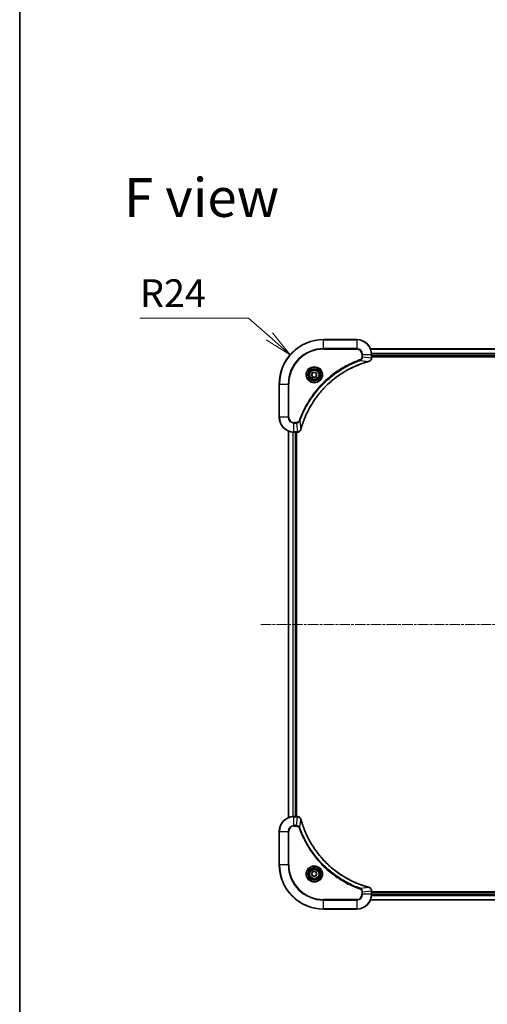
# Model space of a CAD drawing. Units: millimetres. Extents: x 0 to 9248, y 0 to 1686.
# Drawn here: x 1770 to 2022, y 621 to 1153 of the extents above; entities that cross this region are included whole.
import ezdxf

# ---------------------------------------------------------------- set-up
doc = ezdxf.new("R2010")
doc.units = ezdxf.units.MM
doc.linetypes.add('CHAIN', pattern=[0.3543, 0.2362, -0.0295, 0.0591, -0.0295])
for name, color, linetype, lineweight in [('Border (ISO)', 7, 'Continuous', 35), ('Centerline (ISO)', 131, 'Continuous', 18), ('Dimension (ISO)', 7, 'Continuous', 18), ('Dimension (ISO) @ 1', 7, 'Continuous', 18), ('Symbol (ISO)', 7, 'Continuous', 18), ('Visible (ISO)', 7, 'Continuous', 35), ('Visible Narrow (ISO)', 7, 'Continuous', 25)]:
    doc.layers.add(name, color=color, linetype=linetype, lineweight=lineweight)
doc.styles.add('Note Text (TK)', font='MS PGothic.ttf')
doc.dimstyles.new('Default - Method 1b (TK)', dxfattribs={"dimscale": 4.5, "dimtxt": 2.5, "dimasz": 2.5, "dimexe": 1, "dimexo": 1.5, "dimgap": 1, "dimtad": 1, "dimtoh": 1, "dimrnd": 1e-08, "dimdsep": 46, "dimtxsty": 'Note Text (TK)', "dimblk": 'OPEN', "dimcen": 0.09, "dimdle": 5, "dimclrd": 100, "dimclre": 100, "dimclrt": 7, "dimadec": 1, "dimazin": 1, "dimtfac": 1, "dimtmove": 0, "dimatfit": 3, "dimldrblk": 'OPEN', "dimfxl": 1, "dimtolj": 1, "dimlwd": -1, "dimlwe": -1, "dimarcsym": 0})

# ---------------------------------------------------------------- blocks, each defined once
blk = doc.blocks.new('図面枠 tk図枠')
at = {"layer": 'Border (ISO)'}
blk.add_line((14.5, 289), (14.5, 8), dxfattribs=at)
blk = doc.blocks.new('_Open')
at = {"color": 0, "linetype": 'ByBlock', "lineweight": -2}
for p, q in [((-1, 0.167), (0, 0)), ((-1, -0.167), (0, 0)), ((0, 0), (-1, 0))]:
    blk.add_line(p, q, dxfattribs=at)
blk = doc.blocks.new('*D80')
at = {"layer": 'Defpoints', "color": 0}
for p in [(1915.84, 972.22), (1933.87, 956.38)]:
    blk.add_point(p, dxfattribs=at)
at = {"layer": 'Dimension (ISO)', "color": 100}
for p, q in [((1834.56, 992.01), (1893.3, 992.01)), ((1893.3, 992.01), (1904.57, 982.11))]:
    blk.add_line(p, q, dxfattribs=at)
at = {"layer": 'Dimension (ISO)', "color": 100, "xscale": 15, "yscale": 15, "zscale": 15, "rotation": 318.7052993956357}
blk.add_blockref('_Open', (1915.84, 972.22), dxfattribs=at)
at = {"layer": 'Dimension (ISO)', "color": 7, "insert": (1834.56, 1005.51), "char_height": 15, "attachment_point": 4, "style": 'Note Text (TK)'}
blk.add_mtext('\\A1;R24', dxfattribs=at)

msp = doc.modelspace()

# ---------------------------------------------------------------- linework, layer by layer
at = {"layer": 'Centerline (ISO)', "linetype": 'CHAIN', "ltscale": 23.990969}
msp.add_line((1899.9418, 826.3775), (2357.8028, 826.3775), dxfattribs=at)
at = {"layer": 'Visible (ISO)'}
for p, q in [((1951.8723, 980.3775), (1933.8723, 980.3775)), ((2298.4561, 975.3775), (1959.2885, 975.3775)), ((1959.8723, 970.5465), (1959.8723, 972.3775)), ((1959.8723, 971.3775), (2297.8723, 971.3775)), ((1959.8723, 971.0775), (2297.8723, 971.0775)), ((1959.8723, 970.5311), (1959.8723, 970.5465)), ((1927.4289, 961.3775), (1928.1506, 962.6275)), ((1928.1506, 960.1275), (1927.4289, 961.3775)), ((1928.1506, 962.6275), (1929.594, 962.6275)), ((1929.594, 960.1275), (1928.1506, 960.1275)), ((1929.594, 962.6275), (1930.3157, 961.3775)), ((1930.3157, 961.3775), (1929.594, 960.1275)), ((1909.8723, 956.3775), (1909.8723, 938.3775)), ((1914.8723, 930.9613), (1914.8723, 721.7937)), ((1917.8723, 930.3775), (1919.7033, 930.3775)), ((1918.8723, 722.3775), (1918.8723, 930.3775)), ((1919.1723, 722.3775), (1919.1723, 930.3775)), ((1919.7033, 930.3775), (1919.7187, 930.3775)), ((1919.7033, 722.3775), (1917.8723, 722.3775)), ((1919.7187, 722.3775), (1919.7033, 722.3775)), ((1909.8723, 714.3775), (1909.8723, 696.3775)), ((1927.4289, 691.3775), (1928.1506, 692.6275)), ((1928.1506, 692.6275), (1929.594, 692.6275)), ((1929.594, 692.6275), (1930.3157, 691.3775)), ((1928.1506, 690.1275), (1927.4289, 691.3775)), ((1929.594, 690.1275), (1928.1506, 690.1275)), ((1930.3157, 691.3775), (1929.594, 690.1275)), ((1959.8723, 682.2085), (1959.8723, 682.2239)), ((1959.8723, 680.3775), (1959.8723, 682.2085)), ((1959.2885, 677.3775), (2298.4561, 677.3775)), ((2297.8723, 681.6775), (1959.8723, 681.6775)), ((2297.8723, 681.3775), (1959.8723, 681.3775)), ((1933.8723, 672.3775), (1951.8723, 672.3775))]:
    msp.add_line(p, q, dxfattribs=at)
for centre, radius in [((1928.8723, 961.3775), 3.25), ((1928.8723, 961.3775), 2.75), ((1928.8723, 691.3775), 3.25), ((1928.8723, 691.3775), 2.75)]:
    msp.add_circle(centre, radius, dxfattribs=at)
for centre, radius, start, end in [((1933.8723, 956.3775), 24, 90, 180), ((1951.8723, 972.3775), 8, 0, 90), ((1917.8723, 938.3775), 8, 180, 270), ((1917.8723, 714.3775), 8, 90, 180), ((1933.8723, 696.3775), 24, 180, 270), ((1951.8723, 680.3775), 8, 270, 0)]:
    msp.add_arc(centre, radius, start, end, dxfattribs=at)
for points, knots in [([(1958.3908, 968.5995), (1958.5698, 968.6475), (1958.7426, 968.7208), (1959.1578, 968.9703), (1959.3791, 969.1823), (1959.7563, 969.7561), (1959.8723, 970.1433), (1959.8723, 970.5311)], [-0.196787795, -0.196787795, -0.196787795, -0.196787795, -0.154661595, -0.154661595, -0.087259675, -0.087259675, 0, 0, 0, 0]), ([(1921.6697, 931.9312), (1921.7261, 932.14), (1921.7838, 932.3484), (1921.8992, 932.7556), (1921.9568, 932.9543), (1922.1353, 933.5567), (1922.2599, 933.9593), (1922.5578, 934.8814), (1922.7344, 935.4), (1923.0963, 936.4102), (1923.281, 936.902), (1923.7569, 938.1135), (1924.0569, 938.8297), (1924.7835, 940.4607), (1925.2211, 941.3706), (1926.2875, 943.4323), (1926.9344, 944.5749), (1928.5194, 947.1427), (1929.4869, 948.5501), (1932.005, 951.8527), (1933.6265, 953.6939), (1937.5533, 957.5643), (1939.9281, 959.5233), (1945.7444, 963.5131), (1949.2919, 965.3883), (1953.9961, 967.2198), (1954.9973, 967.5746), (1956.5494, 968.0719), (1957.0933, 968.2363), (1957.8656, 968.4561), (1958.0919, 968.5188), (1958.3185, 968.58)], [0, 0, 0, 0, 0.06549657, 0.06549657, 0.12817861, 0.12817861, 0.2557943, 0.2557943, 0.42169471, 0.42169471, 0.58081118, 0.58081118, 0.81593963, 0.81593963, 1.12160661, 1.12160661, 1.51897368, 1.51897368, 2.03555087, 2.03555087, 2.7767893, 2.7767893, 3.70555522, 3.70555522, 4.91295092, 4.91295092, 5.23453446, 5.23453446, 5.40661912, 5.40661912, 5.47772979, 5.47772979, 5.47772979, 5.47772979]), ([(1958.3185, 968.58), (1958.3306, 968.5833), (1958.3427, 968.5865), (1958.3668, 968.593), (1958.3788, 968.5963), (1958.3908, 968.5995)], [0, 0, 0, 0, 0.003793092, 0.003793092, 0.007586184, 0.007586184, 0.007586184, 0.007586184]), ([(1919.7187, 930.3775), (1919.9792, 930.3775), (1920.2397, 930.429), (1920.7328, 930.6322), (1920.9632, 930.7884), (1921.2989, 931.1339), (1921.4209, 931.3069), (1921.5706, 931.6111), (1921.6166, 931.7335), (1921.6503, 931.859)], [-0.196787795, -0.196787795, -0.196787795, -0.196787795, -0.138164041, -0.138164041, -0.076757801, -0.076757801, -0.029522231, -0.029522231, 0, 0, 0, 0]), ([(1921.6503, 931.859), (1921.6535, 931.8709), (1921.6567, 931.8829), (1921.6632, 931.9071), (1921.6665, 931.9191), (1921.6697, 931.9312)], [0.00000000006, 0.00000000006, 0.00000000006, 0.00000000006, 0.00379309206, 0.00379309206, 0.00758618406, 0.00758618406, 0.00758618406, 0.00758618406]), ([(1921.6503, 720.896), (1921.6022, 721.075), (1921.529, 721.2478), (1921.2795, 721.663), (1921.0674, 721.8843), (1920.4936, 722.2615), (1920.1065, 722.3775), (1919.7187, 722.3775)], [-0.196787795, -0.196787795, -0.196787795, -0.196787795, -0.154661595, -0.154661595, -0.087259675, -0.087259675, 0, 0, 0, 0]), ([(1921.6697, 720.8237), (1921.6665, 720.8358), (1921.6632, 720.8479), (1921.6567, 720.872), (1921.6535, 720.884), (1921.6503, 720.896)], [0, 0, 0, 0, 0.003793092, 0.003793092, 0.007586184, 0.007586184, 0.007586184, 0.007586184]), ([(1958.3185, 684.1749), (1958.1098, 684.2313), (1957.9013, 684.289), (1957.4942, 684.4044), (1957.2954, 684.462), (1956.693, 684.6405), (1956.2905, 684.7651), (1955.3684, 685.063), (1954.8498, 685.2396), (1953.8396, 685.6015), (1953.3477, 685.7862), (1952.1362, 686.2621), (1951.42, 686.5621), (1949.7891, 687.2887), (1948.8792, 687.7263), (1946.8174, 688.7927), (1945.6749, 689.4395), (1943.107, 691.0246), (1941.6997, 691.992), (1938.3971, 694.5102), (1936.5559, 696.1317), (1932.6854, 700.0585), (1930.7265, 702.4333), (1926.7367, 708.2495), (1924.8615, 711.7971), (1923.03, 716.5012), (1922.6751, 717.5024), (1922.1779, 719.0546), (1922.0134, 719.5985), (1921.7937, 720.3708), (1921.7309, 720.5971), (1921.6697, 720.8237)], [0, 0, 0, 0, 0.06549657, 0.06549657, 0.12817861, 0.12817861, 0.2557943, 0.2557943, 0.42169471, 0.42169471, 0.58081118, 0.58081118, 0.81593963, 0.81593963, 1.12160661, 1.12160661, 1.51897368, 1.51897368, 2.03555087, 2.03555087, 2.7767893, 2.7767893, 3.70555522, 3.70555522, 4.91295092, 4.91295092, 5.23453446, 5.23453446, 5.40661912, 5.40661912, 5.47772979, 5.47772979, 5.47772979, 5.47772979]), ([(1958.3908, 684.1555), (1958.3788, 684.1587), (1958.3668, 684.1619), (1958.3427, 684.1684), (1958.3306, 684.1717), (1958.3185, 684.1749)], [0.00000000006, 0.00000000006, 0.00000000006, 0.00000000006, 0.00379309206, 0.00379309206, 0.00758618406, 0.00758618406, 0.00758618406, 0.00758618406]), ([(1959.8723, 682.2239), (1959.8723, 682.4844), (1959.8207, 682.7449), (1959.6176, 683.238), (1959.4614, 683.4684), (1959.1159, 683.8041), (1958.9428, 683.9261), (1958.6387, 684.0758), (1958.5162, 684.1218), (1958.3908, 684.1555)], [-0.196787795, -0.196787795, -0.196787795, -0.196787795, -0.138164041, -0.138164041, -0.076757801, -0.076757801, -0.029522231, -0.029522231, 0, 0, 0, 0])]:
    msp.add_open_spline(points, degree=3, knots=knots, dxfattribs=at)
at = {"layer": 'Visible Narrow (ISO)'}
for p, q in [((1933.8723, 980.231), (1933.8723, 980.3775)), ((1933.8723, 980.231), (1951.8723, 980.231)), ((1933.8723, 975.5239), (1933.8723, 980.231)), ((1951.8723, 980.231), (1951.8723, 980.3775)), ((1951.8723, 980.231), (1951.8723, 975.5239)), ((1951.8723, 975.5239), (1933.8723, 975.5239)), ((1933.8723, 975.5239), (1933.8723, 975.1704)), ((1933.8723, 975.1704), (1951.8723, 975.1704)), ((1951.8723, 975.5239), (1951.8723, 975.1704)), ((1959.3162, 975.3079), (2298.4283, 975.3079)), ((1953.843, 969.1397), (1953.6895, 969.5723)), ((1954.6652, 972.3775), (1954.6652, 971.0404)), ((1955.0187, 972.3775), (1954.6652, 972.3775)), ((1955.0187, 971.0404), (1954.6652, 971.0404)), ((1955.0187, 971.0404), (1955.0187, 972.3775)), ((1955.0187, 972.3775), (1959.7258, 972.3775)), ((1955.0187, 971.0404), (1959.7258, 970.5465)), ((1959.7258, 972.3775), (1959.7258, 970.5465)), ((1959.7258, 972.3775), (1959.8723, 972.3775)), ((1959.8723, 970.5465), (1959.7258, 970.5465)), ((2297.8941, 972.9674), (1959.8505, 972.9674)), ((1959.8642, 972.737), (2297.8804, 972.737)), ((2297.8723, 971.6775), (1959.8723, 971.6775)), ((1953.843, 969.1397), (1958.3106, 968.609)), ((1910.0187, 956.3775), (1909.8723, 956.3775)), ((1910.0187, 938.3775), (1910.0187, 956.3775)), ((1910.0187, 956.3775), (1914.7258, 956.3775)), ((1915.0794, 956.3775), (1914.7258, 956.3775)), ((1914.7258, 956.3775), (1914.7258, 938.3775)), ((1915.0794, 938.3775), (1915.0794, 956.3775)), ((1910.0187, 938.3775), (1909.8723, 938.3775)), ((1914.7258, 938.3775), (1910.0187, 938.3775)), ((1914.7258, 938.3775), (1915.0794, 938.3775)), ((1919.2094, 935.5846), (1917.8723, 935.5846)), ((1917.8723, 935.231), (1917.8723, 935.5846)), ((1917.8723, 935.231), (1919.2094, 935.231)), ((1917.8723, 930.5239), (1917.8723, 935.231)), ((1919.2094, 935.231), (1919.2094, 935.5846)), ((1919.2094, 935.231), (1919.7033, 930.5239)), ((1921.1101, 936.4068), (1920.6775, 936.5602)), ((1921.1101, 936.4068), (1921.6408, 931.9391)), ((1914.9418, 721.8214), (1914.9418, 930.9335)), ((1917.2823, 930.3993), (1917.2823, 722.3557)), ((1917.5128, 722.3694), (1917.5128, 930.3856)), ((1919.7033, 930.5239), (1917.8723, 930.5239)), ((1917.8723, 930.3775), (1917.8723, 930.5239)), ((1918.5723, 930.3775), (1918.5723, 722.3775)), ((1919.7033, 930.5239), (1919.7033, 930.3775)), ((1917.8723, 722.231), (1917.8723, 722.3775)), ((1917.8723, 722.231), (1919.7033, 722.231)), ((1917.8723, 717.5239), (1917.8723, 722.231)), ((1919.2094, 717.5239), (1919.7033, 722.231)), ((1919.7033, 722.3775), (1919.7033, 722.231)), ((1921.1101, 716.3481), (1921.6408, 720.8158)), ((1910.0187, 714.3775), (1909.8723, 714.3775)), ((1910.0187, 696.3775), (1910.0187, 714.3775)), ((1910.0187, 714.3775), (1914.7258, 714.3775)), ((1914.7258, 714.3775), (1914.7258, 696.3775)), ((1914.7258, 714.3775), (1915.0794, 714.3775)), ((1915.0794, 696.3775), (1915.0794, 714.3775)), ((1919.2094, 717.5239), (1917.8723, 717.5239)), ((1917.8723, 717.5239), (1917.8723, 717.1704)), ((1917.8723, 717.1704), (1919.2094, 717.1704)), ((1919.2094, 717.5239), (1919.2094, 717.1704)), ((1921.1101, 716.3481), (1920.6775, 716.1947)), ((1910.0187, 696.3775), (1909.8723, 696.3775)), ((1914.7258, 696.3775), (1910.0187, 696.3775)), ((1914.7258, 696.3775), (1915.0794, 696.3775)), ((1953.843, 683.6153), (1953.6895, 683.1826)), ((1953.843, 683.6153), (1958.3106, 684.146)), ((1954.6652, 681.7146), (1954.6652, 680.3775)), ((1955.0187, 681.7146), (1954.6652, 681.7146)), ((1955.0187, 681.7146), (1959.7258, 682.2085)), ((1955.0187, 680.3775), (1955.0187, 681.7146)), ((1959.7258, 682.2085), (1959.8723, 682.2085)), ((1959.7258, 682.2085), (1959.7258, 680.3775)), ((1951.8723, 677.5846), (1933.8723, 677.5846)), ((1933.8723, 677.5846), (1933.8723, 677.231)), ((1933.8723, 677.231), (1951.8723, 677.231)), ((1933.8723, 672.5239), (1933.8723, 677.231)), ((1951.8723, 677.231), (1951.8723, 677.5846)), ((1951.8723, 677.231), (1951.8723, 672.5239)), ((1955.0187, 680.3775), (1954.6652, 680.3775)), ((1959.7258, 680.3775), (1955.0187, 680.3775)), ((2298.4283, 677.447), (1959.3162, 677.447)), ((1959.8723, 680.3775), (1959.7258, 680.3775)), ((1959.8505, 679.7875), (2297.8941, 679.7875)), ((2297.8804, 680.018), (1959.8642, 680.018)), ((1959.8723, 681.0775), (2297.8723, 681.0775)), ((1933.8723, 672.5239), (1933.8723, 672.3775)), ((1951.8723, 672.5239), (1933.8723, 672.5239)), ((1951.8723, 672.5239), (1951.8723, 672.3775))]:
    msp.add_line(p, q, dxfattribs=at)
for centre, radius in [((1928.8723, 961.3775), 4.4571), ((1928.8723, 961.3775), 4.1036), ((1928.8723, 961.3775), 3.3964), ((1928.8723, 961.3775), 2.45), ((1928.8723, 691.3775), 4.4571), ((1928.8723, 691.3775), 4.1036), ((1928.8723, 691.3775), 3.3964), ((1928.8723, 691.3775), 2.45)]:
    msp.add_circle(centre, radius, dxfattribs=at)
for centre, radius, start, end in [((1933.8723, 956.3775), 23.8536, 90, 180), ((1951.8723, 972.3775), 7.8536, 0, 90), ((1933.8723, 956.3775), 19.1464, 90, 180), ((1933.8723, 956.3775), 18.7929, 90, 180), ((1951.8723, 972.3775), 3.1464, 0, 90), ((1951.8723, 972.3775), 2.7929, 0, 90), ((1917.8723, 938.3775), 7.8536, 180, 270), ((1917.8723, 938.3775), 3.1464, 180, 270), ((1917.8723, 938.3775), 2.7929, 180, 270), ((1917.8723, 714.3775), 7.8536, 90, 180), ((1917.8723, 714.3775), 3.1464, 90, 180), ((1917.8723, 714.3775), 2.7929, 90, 180), ((1933.8723, 696.3775), 23.8536, 180, 270), ((1933.8723, 696.3775), 19.1464, 180, 270), ((1933.8723, 696.3775), 18.7929, 180, 270), ((1951.8723, 680.3775), 2.7929, 270, 0), ((1951.8723, 680.3775), 7.8536, 270, 0), ((1951.8723, 680.3775), 3.1464, 270, 0)]:
    msp.add_arc(centre, radius, start, end, dxfattribs=at)
for centre, major_axis, ratio, start_param, end_param in [((1959.3723, 970.5311), (0.5, 0), 0.00935385, 5.4972736, 6.28318531), ((1958.1882, 969.0627), (0.1303, -0.4827), 0.00038233, 5.93481272, 6.28318529), ((1958.2612, 969.0824), (0.1296, -0.4829), 0.14287502, 0, 0.40009213), ((1919.7187, 930.8775), (0, -0.5), 0.00935385, 0, 0.78591171), ((1921.1674, 931.9886), (0.4829, -0.1296), 0.14287502, 5.88309318, 6.28318531), ((1921.187, 932.0616), (0.4827, -0.1303), 0.00038233, 0, 0.34837257), ((1919.7187, 721.8775), (0, 0.5), 0.00935385, 5.4972736, 6.28318531), ((1921.1674, 720.7664), (0.4829, 0.1296), 0.14287502, 0, 0.40009213), ((1921.187, 720.6934), (0.4827, 0.1303), 0.00038233, 5.93481273, 6.2831853), ((1958.1882, 683.6922), (0.1303, 0.4827), 0.00038233, 0, 0.34837257), ((1958.2612, 683.6726), (0.1296, 0.4829), 0.14287502, 5.88309318, 6.28318531), ((1959.3723, 682.2239), (0.5, 0), 0.00935385, 0, 0.78591171)]:
    msp.add_ellipse(centre, major_axis=major_axis, ratio=ratio, start_param=start_param, end_param=end_param, dxfattribs=at)
for points, knots in [([(1953.6895, 969.5723), (1953.5814, 969.534), (1953.4733, 969.4953), (1953.2335, 969.4086), (1953.1018, 969.3605), (1952.7789, 969.2409), (1952.588, 969.169), (1952.1498, 969.0012), (1951.9028, 968.9045), (1951.3365, 968.678), (1951.0176, 968.5469), (1950.287, 968.2384), (1949.8763, 968.0589), (1948.9368, 967.6345), (1948.4097, 967.386), (1947.2531, 966.8179), (1946.6256, 966.4943), (1945.1747, 965.7099), (1944.3565, 965.2396), (1942.504, 964.1094), (1941.4786, 963.4351), (1939.1755, 961.8059), (1937.9144, 960.8275), (1935.4086, 958.7003), (1934.1697, 957.5445), (1931.318, 954.6229), (1929.7617, 952.8019), (1926.474, 948.3959), (1924.8304, 945.7454), (1922.8884, 941.9145), (1922.3862, 940.8374), (1921.6028, 939.0022), (1921.3023, 938.2523), (1920.9376, 937.2797), (1920.8578, 937.0629), (1920.7452, 936.7505), (1920.7112, 936.6554), (1920.6775, 936.5602)], [0, 0, 0, 0, 0.0344265, 0.0344265, 0.07650467, 0.07650467, 0.1377084, 0.1377084, 0.21727325, 0.21727325, 0.32070756, 0.32070756, 0.45517217, 0.45517217, 0.62997615, 0.62997615, 0.8417425, 0.8417425, 1.12477817, 1.12477817, 1.49272454, 1.49272454, 1.97105483, 1.97105483, 2.47873595, 2.47873595, 3.19579554, 3.19579554, 4.127973, 4.127973, 4.4843018, 4.4843018, 4.72660511, 4.72660511, 4.79590965, 4.79590965, 4.82621249, 4.82621249, 4.82621249, 4.82621249]), ([(1954.6652, 971.0404), (1954.6652, 970.9406), (1954.6561, 970.8408), (1954.6091, 970.5856), (1954.5572, 970.4328), (1954.3891, 970.1063), (1954.258, 969.94), (1953.9767, 969.7066), (1953.8385, 969.6251), (1953.6895, 969.5723)], [0, 0, 0, 0, 0.029936483, 0.029936483, 0.077834855, 0.077834855, 0.14010274, 0.14010274, 0.187502416, 0.187502416, 0.187502416, 0.187502416]), ([(1953.843, 969.1397), (1954.0414, 969.231), (1954.2116, 969.3548), (1954.5495, 969.6791), (1954.6997, 969.8935), (1954.8924, 970.3009), (1954.9516, 970.4878), (1955.0064, 970.7981), (1955.0176, 970.919), (1955.0187, 971.0404)], [-0.187502416, -0.187502416, -0.187502416, -0.187502416, -0.14010274, -0.14010274, -0.077834855, -0.077834855, -0.029936483, -0.029936483, 0, 0, 0, 0]), ([(1959.7257, 970.5278), (1959.7221, 970.1744), (1959.624, 969.8235), (1959.3021, 969.2801), (1959.1127, 969.0696), (1958.7397, 968.7976), (1958.5805, 968.7096), (1958.4074, 968.6448)], [0, 0, 0, 0, 0.087259675, 0.087259675, 0.154661595, 0.154661595, 0.196787795, 0.196787795, 0.196787795, 0.196787795]), ([(1959.7258, 970.5465), (1959.7258, 970.5434), (1959.7258, 970.5402), (1959.7257, 970.534), (1959.7257, 970.5309), (1959.7257, 970.5278)], [-0.00153668531, -0.00153668531, -0.00153668531, -0.00153668531, -0.00076834266, -0.00076834266, -0.00000000001, -0.00000000001, -0.00000000001, -0.00000000001]), ([(1921.1101, 936.4068), (1921.1441, 936.5019), (1921.1774, 936.5956), (1921.2892, 936.9053), (1921.3684, 937.1202), (1921.7304, 938.0844), (1922.0287, 938.8278), (1922.8061, 940.6472), (1923.3044, 941.7149), (1925.231, 945.5127), (1926.8612, 948.1401), (1930.1214, 952.508), (1931.6645, 954.3133), (1934.4918, 957.2099), (1935.72, 958.3558), (1938.2042, 960.465), (1939.4545, 961.4351), (1941.7376, 963.0508), (1942.7541, 963.7196), (1944.5905, 964.8405), (1945.4016, 965.3071), (1946.8399, 966.0852), (1947.462, 966.4062), (1948.6086, 966.9698), (1949.1311, 967.2164), (1950.0625, 967.6375), (1950.4697, 967.8156), (1951.1939, 968.1218), (1951.51, 968.2519), (1952.0715, 968.4767), (1952.3164, 968.5727), (1952.7508, 968.7393), (1952.94, 968.8106), (1953.2601, 968.9293), (1953.3907, 968.9771), (1953.6285, 969.0632), (1953.735, 969.101), (1953.843, 969.1397)], [-4.82621249, -4.82621249, -4.82621249, -4.82621249, -4.79590965, -4.79590965, -4.72660511, -4.72660511, -4.4843018, -4.4843018, -4.127973, -4.127973, -3.19579554, -3.19579554, -2.47873595, -2.47873595, -1.97105483, -1.97105483, -1.49272454, -1.49272454, -1.12477817, -1.12477817, -0.8417425, -0.8417425, -0.62997615, -0.62997615, -0.45517217, -0.45517217, -0.32070756, -0.32070756, -0.21727325, -0.21727325, -0.1377084, -0.1377084, -0.07650467, -0.07650467, -0.0344265, -0.0344265, 0, 0, 0, 0]), ([(1958.3106, 968.609), (1958.0834, 968.5476), (1957.8574, 968.4852), (1957.0846, 968.2656), (1956.5403, 968.1012), (1954.987, 967.6043), (1953.9851, 967.2495), (1949.2775, 965.4185), (1945.7271, 963.543), (1939.9063, 959.5513), (1937.5297, 957.5913), (1933.6002, 953.7182), (1931.9777, 951.8756), (1929.4582, 948.5705), (1928.4904, 947.1621), (1926.9047, 944.5922), (1926.2577, 943.4488), (1925.1911, 941.3854), (1924.7535, 940.4748), (1924.027, 938.8426), (1923.727, 938.1259), (1923.2511, 936.9135), (1923.0665, 936.4213), (1922.7047, 935.4103), (1922.5282, 934.8914), (1922.2305, 933.9686), (1922.106, 933.5658), (1921.9276, 932.963), (1921.87, 932.7641), (1921.7547, 932.3566), (1921.6973, 932.1484), (1921.6408, 931.9391)], [-5.47772979, -5.47772979, -5.47772979, -5.47772979, -5.40661912, -5.40661912, -5.23453446, -5.23453446, -4.91295092, -4.91295092, -3.70555522, -3.70555522, -2.7767893, -2.7767893, -2.03555087, -2.03555087, -1.51897368, -1.51897368, -1.12160661, -1.12160661, -0.81593963, -0.81593963, -0.58081118, -0.58081118, -0.42169471, -0.42169471, -0.2557943, -0.2557943, -0.12817861, -0.12817861, -0.06549657, -0.06549657, 0, 0, 0, 0]), ([(1958.4074, 968.6448), (1958.3919, 968.639), (1958.376, 968.6331), (1958.3438, 968.6212), (1958.3274, 968.6151), (1958.3106, 968.609)], [-0.007586184, -0.007586184, -0.007586184, -0.007586184, -0.003793092, -0.003793092, 0, 0, 0, 0]), ([(1920.6775, 936.5602), (1920.6475, 936.4759), (1920.6083, 936.3948), (1920.4872, 936.1961), (1920.3936, 936.0857), (1920.1478, 935.8664), (1919.9864, 935.768), (1919.6216, 935.6237), (1919.4155, 935.5846), (1919.2094, 935.5846)], [0, 0, 0, 0, 0.026852665, 0.026852665, 0.069816928, 0.069816928, 0.125670471, 0.125670471, 0.187504168, 0.187504168, 0.187504168, 0.187504168]), ([(1919.2094, 935.231), (1919.46, 935.2334), (1919.7091, 935.2786), (1920.1588, 935.4438), (1920.3617, 935.556), (1920.6856, 935.8129), (1920.8149, 935.944), (1920.9958, 936.191), (1921.0584, 936.2944), (1921.1101, 936.4068)], [-0.187504168, -0.187504168, -0.187504168, -0.187504168, -0.125670471, -0.125670471, -0.069816928, -0.069816928, -0.026852665, -0.026852665, 0, 0, 0, 0]), ([(1919.722, 930.5241), (1919.7189, 930.5241), (1919.7158, 930.524), (1919.7095, 930.524), (1919.7064, 930.524), (1919.7033, 930.5239)], [-0.00153668531, -0.00153668531, -0.00153668531, -0.00153668531, -0.00076834265, -0.00076834265, 0, 0, 0, 0]), ([(1921.6049, 931.8423), (1921.5596, 931.7211), (1921.5027, 931.6066), (1921.3314, 931.3284), (1921.2029, 931.1762), (1920.8689, 930.8764), (1920.6513, 930.7443), (1920.1958, 930.5712), (1919.9594, 930.5265), (1919.722, 930.5241)], [0, 0, 0, 0, 0.029522231, 0.029522231, 0.076757801, 0.076757801, 0.138164041, 0.138164041, 0.196787795, 0.196787795, 0.196787795, 0.196787795]), ([(1921.6408, 931.9391), (1921.6347, 931.9224), (1921.6286, 931.906), (1921.6167, 931.8737), (1921.6108, 931.8579), (1921.6049, 931.8423)], [-0.00758618406, -0.00758618406, -0.00758618406, -0.00758618406, -0.00379309206, -0.00379309206, -0.00000000006, -0.00000000006, -0.00000000006, -0.00000000006]), ([(1919.7033, 722.231), (1919.7064, 722.231), (1919.7095, 722.231), (1919.7158, 722.2309), (1919.7189, 722.2309), (1919.722, 722.2308)], [-0.00153668531, -0.00153668531, -0.00153668531, -0.00153668531, -0.00076834266, -0.00076834266, -0.00000000001, -0.00000000001, -0.00000000001, -0.00000000001]), ([(1919.722, 722.2308), (1920.0754, 722.2273), (1920.4263, 722.1292), (1920.9696, 721.8073), (1921.1802, 721.6178), (1921.4522, 721.2449), (1921.5402, 721.0857), (1921.6049, 720.9126)], [0, 0, 0, 0, 0.087259675, 0.087259675, 0.154661595, 0.154661595, 0.196787795, 0.196787795, 0.196787795, 0.196787795]), ([(1921.6049, 720.9126), (1921.6108, 720.8971), (1921.6167, 720.8812), (1921.6286, 720.849), (1921.6347, 720.8326), (1921.6408, 720.8158)], [-0.007586184, -0.007586184, -0.007586184, -0.007586184, -0.003793092, -0.003793092, 0, 0, 0, 0]), ([(1921.6408, 720.8158), (1921.7022, 720.5886), (1921.7646, 720.3626), (1921.9842, 719.5898), (1922.1486, 719.0455), (1922.6455, 717.4922), (1923.0002, 716.4903), (1924.8312, 711.7826), (1926.7068, 708.2322), (1930.6984, 702.4115), (1932.6585, 700.0349), (1936.5316, 696.1054), (1938.3741, 694.4829), (1941.6793, 691.9634), (1943.0877, 690.9955), (1945.6576, 689.4099), (1946.801, 688.7628), (1948.8643, 687.6963), (1949.7749, 687.2587), (1951.4071, 686.5321), (1952.1239, 686.2322), (1953.3363, 685.7563), (1953.8285, 685.5717), (1954.8394, 685.2099), (1955.3584, 685.0334), (1956.2812, 684.7357), (1956.684, 684.6112), (1957.2868, 684.4328), (1957.4857, 684.3752), (1957.8931, 684.2599), (1958.1014, 684.2025), (1958.3106, 684.146)], [-5.47772979, -5.47772979, -5.47772979, -5.47772979, -5.40661912, -5.40661912, -5.23453446, -5.23453446, -4.91295092, -4.91295092, -3.70555522, -3.70555522, -2.7767893, -2.7767893, -2.03555087, -2.03555087, -1.51897368, -1.51897368, -1.12160661, -1.12160661, -0.81593963, -0.81593963, -0.58081118, -0.58081118, -0.42169471, -0.42169471, -0.2557943, -0.2557943, -0.12817861, -0.12817861, -0.06549657, -0.06549657, 0, 0, 0, 0]), ([(1921.1101, 716.3481), (1921.0188, 716.5466), (1920.895, 716.7167), (1920.5707, 717.0547), (1920.3563, 717.2049), (1919.9488, 717.3976), (1919.762, 717.4568), (1919.4517, 717.5116), (1919.3307, 717.5228), (1919.2094, 717.5239)], [-0.187502416, -0.187502416, -0.187502416, -0.187502416, -0.14010274, -0.14010274, -0.077834855, -0.077834855, -0.029936483, -0.029936483, 0, 0, 0, 0]), ([(1919.2094, 717.1704), (1919.3092, 717.1704), (1919.409, 717.1612), (1919.6641, 717.1143), (1919.817, 717.0624), (1920.1434, 716.8943), (1920.3098, 716.7632), (1920.5432, 716.4819), (1920.6247, 716.3436), (1920.6775, 716.1947)], [0, 0, 0, 0, 0.029936483, 0.029936483, 0.077834855, 0.077834855, 0.14010274, 0.14010274, 0.187502416, 0.187502416, 0.187502416, 0.187502416]), ([(1920.6775, 716.1947), (1920.7158, 716.0866), (1920.7545, 715.9785), (1920.8411, 715.7387), (1920.8893, 715.607), (1921.0088, 715.2841), (1921.0807, 715.0932), (1921.2486, 714.655), (1921.3453, 714.408), (1921.5718, 713.8416), (1921.7029, 713.5227), (1922.0114, 712.7922), (1922.1909, 712.3815), (1922.6153, 711.442), (1922.8638, 710.9148), (1923.4318, 709.7583), (1923.7554, 709.1308), (1924.5398, 707.6799), (1925.0102, 706.8617), (1926.1403, 705.0092), (1926.8147, 703.9838), (1928.4439, 701.6807), (1929.4222, 700.4196), (1931.5495, 697.9138), (1932.7052, 696.6749), (1935.6269, 693.8232), (1937.4479, 692.2669), (1941.8539, 688.9792), (1944.5043, 687.3355), (1948.3353, 685.3936), (1949.4124, 684.8914), (1951.2476, 684.108), (1951.9975, 683.8075), (1952.9701, 683.4427), (1953.1869, 683.363), (1953.4992, 683.2504), (1953.5943, 683.2164), (1953.6895, 683.1826)], [0, 0, 0, 0, 0.0344265, 0.0344265, 0.07650467, 0.07650467, 0.1377084, 0.1377084, 0.21727325, 0.21727325, 0.32070756, 0.32070756, 0.45517217, 0.45517217, 0.62997615, 0.62997615, 0.8417425, 0.8417425, 1.12477817, 1.12477817, 1.49272454, 1.49272454, 1.97105483, 1.97105483, 2.47873595, 2.47873595, 3.19579554, 3.19579554, 4.127973, 4.127973, 4.4843018, 4.4843018, 4.72660511, 4.72660511, 4.79590965, 4.79590965, 4.82621249, 4.82621249, 4.82621249, 4.82621249]), ([(1953.843, 683.6153), (1953.7479, 683.6493), (1953.6542, 683.6826), (1953.3445, 683.7944), (1953.1295, 683.8736), (1952.1654, 684.2356), (1951.4219, 684.5338), (1949.6026, 685.3113), (1948.5348, 685.8096), (1944.7371, 687.7362), (1942.1097, 689.3664), (1937.7418, 692.6266), (1935.9365, 694.1697), (1933.0399, 696.997), (1931.894, 698.2252), (1929.7847, 700.7094), (1928.8146, 701.9597), (1927.199, 704.2428), (1926.5302, 705.2593), (1925.4092, 707.0957), (1924.9427, 707.9068), (1924.1646, 709.3451), (1923.8436, 709.9672), (1923.2799, 711.1137), (1923.0334, 711.6363), (1922.6122, 712.5677), (1922.4341, 712.9748), (1922.128, 713.6991), (1921.9979, 714.0152), (1921.7731, 714.5767), (1921.6771, 714.8215), (1921.5105, 715.256), (1921.4391, 715.4452), (1921.3205, 715.7653), (1921.2726, 715.8959), (1921.1866, 716.1337), (1921.1487, 716.2401), (1921.1101, 716.3481)], [-4.82621249, -4.82621249, -4.82621249, -4.82621249, -4.79590965, -4.79590965, -4.72660511, -4.72660511, -4.4843018, -4.4843018, -4.127973, -4.127973, -3.19579554, -3.19579554, -2.47873595, -2.47873595, -1.97105483, -1.97105483, -1.49272454, -1.49272454, -1.12477817, -1.12477817, -0.8417425, -0.8417425, -0.62997615, -0.62997615, -0.45517217, -0.45517217, -0.32070756, -0.32070756, -0.21727325, -0.21727325, -0.1377084, -0.1377084, -0.07650467, -0.07650467, -0.0344265, -0.0344265, 0, 0, 0, 0]), ([(1953.6895, 683.1826), (1953.7739, 683.1527), (1953.855, 683.1135), (1954.0536, 682.9923), (1954.164, 682.8988), (1954.3834, 682.653), (1954.4818, 682.4916), (1954.6261, 682.1268), (1954.6652, 681.9207), (1954.6652, 681.7146)], [0, 0, 0, 0, 0.026852665, 0.026852665, 0.069816928, 0.069816928, 0.125670471, 0.125670471, 0.187504168, 0.187504168, 0.187504168, 0.187504168]), ([(1955.0187, 681.7146), (1955.0164, 681.9652), (1954.9711, 682.2143), (1954.8059, 682.664), (1954.6938, 682.8668), (1954.4369, 683.1908), (1954.3058, 683.3201), (1954.0587, 683.501), (1953.9554, 683.5636), (1953.843, 683.6153)], [-0.187504168, -0.187504168, -0.187504168, -0.187504168, -0.125670471, -0.125670471, -0.069816928, -0.069816928, -0.026852665, -0.026852665, 0, 0, 0, 0]), ([(1958.3106, 684.146), (1958.3274, 684.1398), (1958.3438, 684.1338), (1958.376, 684.1219), (1958.3919, 684.116), (1958.4074, 684.1101)], [-0.00758618406, -0.00758618406, -0.00758618406, -0.00758618406, -0.00379309206, -0.00379309206, -0.00000000006, -0.00000000006, -0.00000000006, -0.00000000006]), ([(1958.4074, 684.1101), (1958.5287, 684.0648), (1958.6432, 684.0078), (1958.9214, 683.8366), (1959.0736, 683.7081), (1959.3733, 683.374), (1959.5055, 683.1565), (1959.6786, 682.701), (1959.7233, 682.4646), (1959.7257, 682.2272)], [0, 0, 0, 0, 0.029522231, 0.029522231, 0.076757801, 0.076757801, 0.138164041, 0.138164041, 0.196787795, 0.196787795, 0.196787795, 0.196787795]), ([(1959.7257, 682.2272), (1959.7257, 682.2241), (1959.7257, 682.2209), (1959.7258, 682.2147), (1959.7258, 682.2116), (1959.7258, 682.2085)], [-0.00153668531, -0.00153668531, -0.00153668531, -0.00153668531, -0.00076834265, -0.00076834265, 0, 0, 0, 0])]:
    msp.add_open_spline(points, degree=3, knots=knots, dxfattribs=at)

# ---------------------------------------------------------------- block references
at = {"xscale": 6, "yscale": 6, "zscale": 6}
msp.add_blockref('図面枠 tk図枠', (1682.5, -48), dxfattribs=at)

# ---------------------------------------------------------------- texts
at = {"layer": 'Symbol (ISO)', "color": 7, "insert": (1825.9735, 1057.2493), "char_height": 21, "attachment_point": 4, "line_spacing_factor": 1.5, "style": 'Note Text (TK)'}
msp.add_mtext('\\fMS PGothic|b0|i0;{\\H21.0000;F view}', dxfattribs=at)

# ---------------------------------------------------------------- dimensions: what is measured, and where the dimension line sits
at = {"layer": 'Dimension (ISO) @ 1', "color": 100}
dim = msp.add_radius_dim(center=(1933.8723, 956.3775), mpoint=(1915.8405, 972.2159), dimstyle='Default - Method 1b (TK)', override={"dimscale": 1, "dimtxt": 15, "dimasz": 15, "dimexe": 6, "dimexo": 9, "dimgap": 6, "dimtih": 1, "dimtoh": 1, "dimdec": 2, "dimlfac": 1, "dimcen": 0, "dimtol": 0, "dimlim": 0, "dimtp": 0, "dimtm": 0, "dimtdec": 2, "dimtix": 0, "dimtofl": 0, "dimtmove": 0, "dimatfit": 3}, dxfattribs=at)
dim.commit()
dim.dimension.update_dxf_attribs({"geometry": '*D80', "text_midpoint": (1851.0551, 992.0138), "dimtype": 132})

doc.saveas('drawing.dxf')
